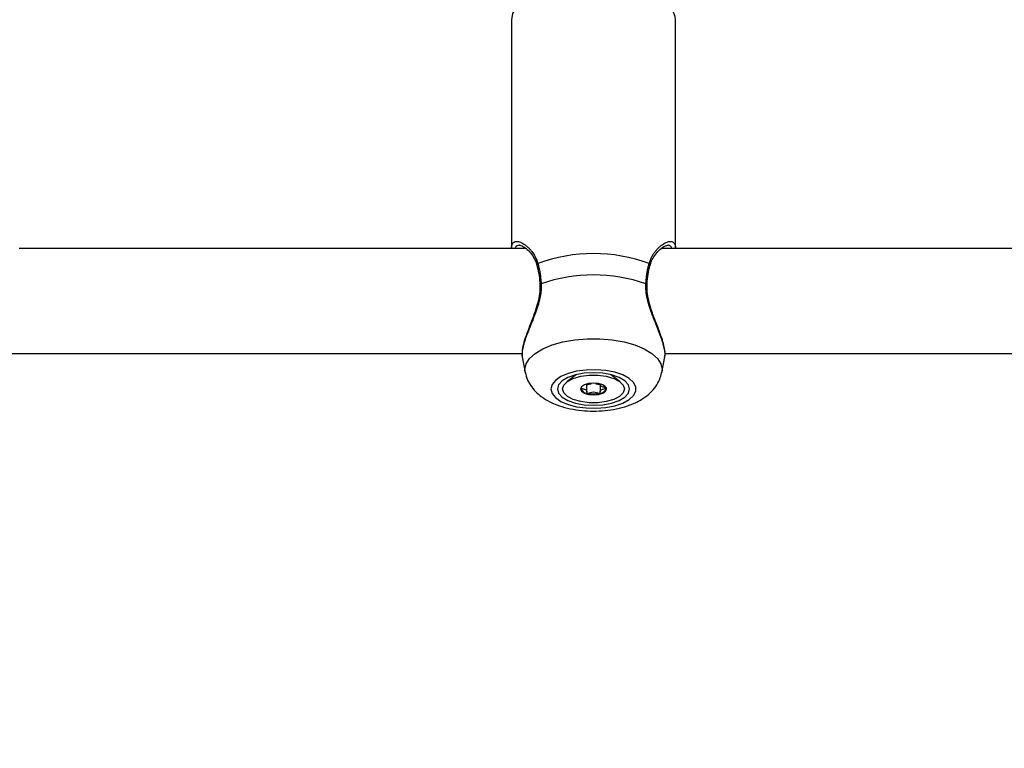
# Model space of a CAD drawing. Units: millimetres. Extents: x 0 to 42, y 0 to 29.8.
# Drawn here: x 12.7 to 13, y 22.8 to 23 of the extents above; entities that cross this region are included whole.
import ezdxf

# ---------------------------------------------------------------- set-up
doc = ezdxf.new("R2010")
doc.units = ezdxf.units.MM
doc.layers.add('LE_NORM', color=179, linetype='Continuous', lineweight=50)
doc.styles.add('SLDTEXTSTYLE0', font='TXT', dxfattribs={"width": 0.605})
doc.dimstyles.new('SLDDIMSTYLE3', dxfattribs={"dimtxt": 0.35, "dimasz": 0.3, "dimexe": 0, "dimexo": 0.0625, "dimgap": 0.08750000000000001, "dimtad": 1, "dimdec": 0, "dimlfac": 50, "dimrnd": 1e-09, "dimzin": 12, "dimdsep": 46, "dimtxsty": 'SLDTEXTSTYLE0', "dimsah": 1, "dimcen": 0.09, "dimadec": 0, "dimazin": 3, "dimtfac": 1, "dimtofl": 0, "dimtmove": 0, "dimatfit": 3, "dimfxl": 0, "dimfrac": 2, "dimtolj": 1, "dimtzin": 12, "dimarcsym": 0})

# ---------------------------------------------------------------- blocks, each defined once
blk = doc.blocks.new('_D_15')
at = {"layer": 'LE_NORM'}
for p, q in [((20.66001038404702, 24.07478724399725), (20.65992441043236, 28.61708518289791)), ((5.1203923052839, 22.21792955464908), (5.120271191860567, 28.61679105860759)), ((20.6599262853746, 28.51802518291565), (5.120273066802807, 28.51773105862533))]:
    blk.add_line(p, q, dxfattribs=at)
for points in [[(5.120273066802807, 28.51773105862533), (5.420274959483008, 28.41773673684506), (5.420271174015133, 28.61773673680923)], [(20.6599262853746, 28.51802518291565), (20.3599243926944, 28.61801950469593), (20.35992817816227, 28.41801950473175)]]:
    blk.add_solid(points, dxfattribs=at)
at = {"layer": 'LE_NORM', "insert": (12.56123699114795, 28.96904558199279), "char_height": 0.35, "attachment_point": 1, "rotation": 0.001084456664205305, "style": 'SLDTEXTSTYLE0'}
blk.add_mtext('777', dxfattribs=at)
blk = doc.blocks.new('_D_16')
at = {"layer": 'LE_NORM'}
for p, q in [((8.121385155439548, 22.22603827893067), (8.121385155439548, 27.89995170582937)), ((17.66204461820237, 24.07472986262915), (17.66204461820237, 27.89995170582937)), ((17.66204461820237, 27.80089170582937), (8.121385155439548, 27.80089170582937))]:
    blk.add_line(p, q, dxfattribs=at)
for points in [[(8.121385155439548, 27.80089170582937), (8.421385155439548, 27.70089170582937), (8.421385155439548, 27.90089170582937)], [(17.66204461820237, 27.80089170582937), (17.36204461820236, 27.90089170582937), (17.36204461820236, 27.70089170582937)]]:
    blk.add_solid(points, dxfattribs=at)
at = {"layer": 'LE_NORM', "insert": (12.56286074133877, 28.25206539146649), "char_height": 0.35, "attachment_point": 1, "style": 'SLDTEXTSTYLE0'}
blk.add_mtext('477', dxfattribs=at)

msp = doc.modelspace()

# ---------------------------------------------------------------- linework, layer by layer
at = {"color": 7, "linetype": 'Continuous', "lineweight": 25}
for p, q in [((12.82915265632526, 23.03671066121682), (12.82915265632526, 22.96708217159741)), ((12.87915265632527, 22.96709026306166), (12.87915265632527, 23.03671066121682)), ((12.83356061685872, 22.96705956852225), (12.679152656322, 22.96705956852225)), ((13.03356061685872, 22.96705956852224), (12.87477951014913, 22.96705956852225)), ((12.6718698575233, 22.93505956852225), (12.83240212935047, 22.93505956852225)), ((12.87592916748686, 22.93505956852225), (13.03240212935047, 22.93505956852224)), ((12.83242412578706, 22.93403935491773), (12.83335989468127, 22.92932195024753)), ((12.87494541796931, 22.92932195024753), (12.87588011661542, 22.93403395957551)), ((12.84893014423125, 22.92862914138867), (12.84604211781682, 22.92640527646393)), ((12.86226319483377, 22.92640527646393), (12.85937516841935, 22.92862914138867)), ((12.85209647276767, 22.92344254226761), (12.85209647276767, 22.92578309668158)), ((12.85620883988295, 22.92578309668158), (12.85620883988295, 22.92564462696082)), ((12.85620883988268, 22.92564462696082), (12.85620883988268, 22.9234425422672))]:
    msp.add_line(p, q, dxfattribs=at)
at = {"color": 8, "linetype": 'Continuous', "lineweight": 25, "flags": 128}
for points in [[(12.87915265632525, 23.03671066121682), (12.87906259353882, 23.03766714518358), (12.87834597999859, 23.03955259681483), (12.87693336858496, 23.04135629113323), (12.87486539755635, 23.04302633913721), (12.87220155867412, 23.04451469658635), (12.86901848573286, 23.04577854614668), (12.8654077499457, 23.04678152916743), (12.86147322560717, 23.04749479165323), (12.85732810181893, 23.04789781434098), (12.85309162624535, 23.04797900300176), (12.84888567457536, 23.0477360219856), (12.84483124438075, 23.04717586141395), (12.84104497423632, 23.04631463608656), (12.8376357882405, 23.04517712188809), (12.83470176246729, 23.04379604303095), (12.83232730349622, 23.04221113063934), (12.83058072018873, 23.04046797975713), (12.82951225856656, 23.03861673766144), (12.82915265632525, 23.03671066121683), (12.82915265632525, 23.03671066121683)], [(12.83335989468127, 22.92932195024753), (12.83327680077187, 22.93016141145806), (12.8336322518834, 22.93189195282164), (12.83468650075667, 22.93356356267463), (12.83640364621076, 22.93511931634837), (12.83872521291671, 22.93650623451743), (12.84157214270476, 22.93767708734697), (12.84484748679549, 22.93859200284818), (12.84843970727424, 22.93921982467098), (12.85222647538099, 22.93953917309618), (12.85607883726961, 22.93953917309618), (12.85986560537637, 22.93921982467097), (12.86345782585511, 22.93859200284818), (12.86673316994585, 22.93767708734697), (12.86958009973389, 22.93650623451743), (12.87190166643984, 22.93511931634837), (12.87361881189393, 22.93356356267462), (12.87467306076721, 22.93189195282163), (12.87502851187872, 22.93016141145806), (12.87494541796931, 22.92932195024753)]]:
    msp.add_lwpolyline(points, dxfattribs=at)
at = {"color": 7, "linetype": 'Continuous', "lineweight": 25, "flags": 128}
for points in [[(12.83783761946493, 22.9560355409), (12.83783782994473, 22.95603418439697), (12.83783887853895, 22.95602889976753)], [(12.87046813252863, 22.95603910090929), (12.87046748270591, 22.95603418439699), (12.87046666737755, 22.95602993069736)], [(12.84115526279596, 22.92426156943166), (12.84150560922067, 22.92290931954657), (12.84253776122836, 22.9216299698028), (12.84419607523712, 22.92049249027619), (12.84639115110951, 22.91955820278243), (12.84900465173708, 22.91887747500216), (12.8518956826245, 22.9184870051462), (12.85490838754834, 22.91840784354556), (12.85788035080632, 22.91864425782263), (12.86065135308995, 22.91918350282252), (12.86307200894888, 22.91999650770772), (12.86501182019918, 22.92103944317443), (12.86636621111425, 22.92225608430168), (12.86706216612929, 22.92358084165139), (12.86706216612929, 22.92494229721193), (12.86636621111425, 22.92626705456165), (12.86501182019918, 22.9274836956889), (12.86307200894888, 22.92852663115561), (12.86065135308996, 22.9293396360408), (12.85788035080632, 22.9298788810407), (12.85490838754834, 22.93011529531776), (12.85189568262451, 22.93003613371712), (12.84900465173708, 22.92964566386117), (12.84639115110951, 22.9289649360809), (12.84419607523712, 22.92803064858714), (12.84253776122836, 22.92689316906053), (12.84150560922067, 22.92561381931676), (12.84115526279596, 22.92426156943166)], [(12.84315265632529, 22.92426156943166), (12.84352747223611, 22.92297716910087), (12.84462637688366, 22.92178029853004), (12.84637448173224, 22.92075252247067), (12.84865265632529, 22.91996388216271), (12.85130564682916, 22.91946812213987), (12.85415265632529, 22.91929902762842), (12.85699966582142, 22.91946812213987), (12.85965265632529, 22.91996388216271), (12.86193083091834, 22.92075252247066), (12.86367893576692, 22.92178029853004), (12.86477784041447, 22.92297716910086), (12.86515265632529, 22.92426156943166), (12.86477784041447, 22.92554596976246), (12.86367893576692, 22.92674284033329), (12.86193083091835, 22.92777061639266), (12.85965265632529, 22.92855925670062), (12.85699966582142, 22.92905501672346), (12.85415265632529, 22.92922411123491), (12.85130564682917, 22.92905501672346), (12.84865265632529, 22.92855925670062), (12.84637448173224, 22.92777061639266), (12.84462637688366, 22.92674284033329), (12.84352747223611, 22.92554596976246), (12.84315265632529, 22.92426156943166)], [(12.8447526563253, 22.92426156943187), (12.84513342237346, 22.92545631762752), (12.84624487311696, 22.92655427442978), (12.84799696542659, 22.92746648990833), (12.85024775520354, 22.92811906179025), (12.85281489684603, 22.92845912258268), (12.85549041580557, 22.92845912258261), (12.85805755744798, 22.92811906179006), (12.86030834722477, 22.92746648990803), (12.86206043953418, 22.92655427442939), (12.86317189027742, 22.92545631762708), (12.8635526563253, 22.92426156943142), (12.86317189027713, 22.92306682123577), (12.86206043953364, 22.92196886443351), (12.860308347224, 22.92105664895496), (12.85805755744706, 22.92040407707303), (12.85549041580457, 22.92006401628061), (12.85281489684503, 22.92006401628068), (12.85024775520262, 22.92040407707323), (12.84799696542583, 22.92105664895526), (12.84624487311641, 22.9219688644339), (12.84513342237318, 22.92306682123621), (12.8447526563253, 22.92426156943187)], [(12.8581026563253, 22.92426156943155), (12.8578019804788, 22.92494351270388), (12.85694572811114, 22.92552163629484), (12.85566425588334, 22.92590792612842), (12.85415265632551, 22.92604357307917), (12.85264105676765, 22.9259079261285), (12.85135958453976, 22.92552163629498), (12.85050333217196, 22.92494351270406), (12.8502026563253, 22.92426156943174), (12.8505033321718, 22.92357962615941), (12.85135958453946, 22.92300150256845), (12.85264105676726, 22.92261521273487), (12.85415265632509, 22.92247956578412), (12.85566425588295, 22.92261521273479), (12.85694572811084, 22.92300150256831), (12.85780198047864, 22.92357962615923), (12.8581026563253, 22.92426156943155)]]:
    msp.add_lwpolyline(points, dxfattribs=at)
at = {"color": 7, "linetype": 'Continuous', "lineweight": 25}
for centre, radius, start, end in [((12.85415265632538, 22.9168611854618), 0.04863739629970634, 69.62594743310233, 110.3740525671235), ((12.85415265632538, 22.91104929139008), 0.04796505656441279, 70.56240300181348, 109.4375969983321), ((12.85237049935046, 22.92534480915279), 0.002352402642526425, 203.6119615732173, 265.2977843786875), ((12.85415265632532, 22.93097082631813), 0.008211548528825732, 256.0830662087542, 283.9169337883375), ((12.85593481329986, 22.92534480915311), 0.002352402642937427, 274.7022156185366, 336.3880384212146)]:
    msp.add_arc(centre, radius, start, end, dxfattribs=at)
at = {"color": 8, "linetype": 'Continuous', "lineweight": 25}
for centre, radius, start, end in [((12.83749504642733, 22.96195644091737), 0.0005702700197181953, 118.8746214365775, 190.2044382474101), ((12.87080836215346, 22.96195491187618), 0.0005725291869111614, 350.5646831243466, 61.03241024760385), ((12.83819965540313, 22.95589073233382), 0.0003899224812642384, 91.2947171011372, 158.1993830591252), ((12.87010249017083, 22.95588327297362), 0.0003974628024800533, 23.08253097119641, 88.27314563278904)]:
    msp.add_arc(centre, radius, start, end, dxfattribs=at)
at = {"color": 7, "linetype": 'Continuous', "lineweight": 25}
for points, knots in [([(12.82916766195669, 22.96708209877768), (12.82916706891291, 22.96725973571352), (12.82916559252276, 22.96770196515366), (12.82927873165579, 22.96813566451744), (12.82943102644522, 22.96846707585513), (12.82954071707553, 22.96865702411419), (12.82963557091248, 22.96873304649086), (12.82966870698603, 22.96875960401499)], [0, 0, 0, 0, 0.230889140515423, 0.574801489715475, 0.7395996398031792, 0.9090321934752719, 1, 1, 1, 1]), ([(12.83163001864822, 22.96802414749719), (12.83164323941511, 22.96802661733321), (12.8317456235743, 22.96804574421799), (12.83251049573602, 22.96782225819388), (12.83365601817987, 22.96705305865128), (12.83494707522486, 22.96581301589205), (12.83605500269174, 22.96411847253233), (12.83674703497771, 22.9627763775186), (12.83689466090262, 22.96193748833215), (12.83691010915068, 22.96184970315316)], [0, 0, 0, 0, 0.02904555234350384, 0.224934338470641, 0.4119722429925088, 0.6165491734719216, 0.8097623226231165, 0.9800926644099999, 1, 1, 1, 1]), ([(12.87141949916516, 22.96182650061038), (12.87149483280241, 22.96214963085972), (12.87173724773655, 22.96318942663974), (12.87255257445546, 22.96465010547505), (12.87372671145818, 22.96622156113334), (12.87502784365503, 22.96734338750761), (12.87608032458117, 22.96794327551932), (12.87668499577024, 22.96804820982037), (12.87674787632942, 22.96803334739935), (12.87674886925118, 22.96803311271281)], [0, 0, 0, 0, 0.07496280888376888, 0.2412216513194941, 0.4303159790210574, 0.639403152357625, 0.8238961358544901, 0.9972192143243642, 1, 1, 1, 1]), ([(12.87861953552529, 22.96877962409563), (12.87864383093666, 22.96876214934024), (12.87891398283998, 22.96856783946185), (12.87906581518941, 22.96798322045695), (12.87917332259007, 22.96737756599587), (12.87914742665575, 22.96711738723225), (12.87914474351625, 22.96709042949026)], [0, 0, 0, 0, 0.06324488454748485, 0.7032490900361561, 0.969252930736398, 1, 1, 1, 1]), ([(12.83721966613819, 22.96245581411623), (12.83731753942612, 22.96207799389411), (12.83751360986565, 22.96132110323905), (12.83771852170171, 22.96029638098331), (12.83786215963657, 22.95944219640694), (12.83795853878391, 22.95877705126411), (12.83804209416859, 22.95809594333545), (12.83810683048992, 22.95744968506414), (12.8381565149347, 22.95684406135852), (12.8381793968832, 22.95646846928235), (12.83819084504492, 22.95628055526668)], [0, 0, 0, 0, 0.2049216645811894, 0.4105214169653293, 0.5156459302586582, 0.6209678423046232, 0.7269005262870397, 0.8330432969273266, 0.9164692055334688, 0.9999999999999999, 0.9999999999999999, 0.9999999999999999, 0.9999999999999999]), ([(12.87011446760572, 22.95628055526672), (12.87012877505724, 22.9565104085057), (12.87017177180913, 22.95720116343659), (12.87026098917389, 22.95810024511881), (12.87037481101389, 22.9589814128317), (12.87047417906496, 22.95963595500189), (12.87058688258774, 22.96028184724507), (12.87071204394287, 22.96091275889003), (12.87087390691574, 22.96164719630915), (12.87100530997208, 22.96214901483034), (12.87108564651239, 22.9624558141163)], [0, 0, 0, 0, 0.1022599096329308, 0.3073114702355373, 0.4101487601571135, 0.515356883110151, 0.6207630483770634, 0.7267586784259658, 0.8329470937947999, 1, 1, 1, 1]), ([(12.83692612278956, 22.96185313823048), (12.8369618867521, 22.96172752799082), (12.83722763117296, 22.96079418006105), (12.83760162186924, 22.95889032499674), (12.8377534092244, 22.95694735279405), (12.83782483934202, 22.95603300302606)], [0, 0, 0, 0, 0.0760651052692726, 0.5652023968916433, 1, 1, 1, 1]), ([(12.87047450050808, 22.95603869731332), (12.87047899204607, 22.95615004799249), (12.87052376623401, 22.95726005446336), (12.87079583786151, 22.95923777286638), (12.8711263395468, 22.96108506327341), (12.87136972399107, 22.96184043133526), (12.87137589989103, 22.96185959886092)], [0, 0, 0, 0, 0.05164180750943841, 0.5147947092163523, 0.987687876507647, 1, 1, 1, 1]), ([(12.8377746945837, 22.95602401257845), (12.83780977431067, 22.95554007805904), (12.83790480678164, 22.95422907888256), (12.83753735180495, 22.95192034634824), (12.83682428372116, 22.94918700102928), (12.83580541897108, 22.94629786572951), (12.83465273475676, 22.94332136951836), (12.83355855021943, 22.94043557929465), (12.8327500317866, 22.93786793282788), (12.8322970118684, 22.93572600754803), (12.83237839181167, 22.93462920641167), (12.83241842995142, 22.93408959093142)], [0, 0, 0, 0, 0.05590293796714426, 0.1514434343862613, 0.2536130080018563, 0.3657436134417799, 0.4921283334463697, 0.6248975974105715, 0.7538598440139179, 0.8789014397600066, 1, 1, 1, 1]), ([(12.83819084504492, 22.95628055526668), (12.83820132255373, 22.95596835391965), (12.83823296538499, 22.95502548336483), (12.83809551366449, 22.95340432863086), (12.83784078764118, 22.95206952723509), (12.83758174031567, 22.95098084697931), (12.8372469535009, 22.94972856975772), (12.83672012586465, 22.94814532491709), (12.83612226934179, 22.94652975473219), (12.83562274880723, 22.94524654511001), (12.83509146964063, 22.94391740536661), (12.83457087873784, 22.94261803317982), (12.83408855574277, 22.94138841923303), (12.83365570623022, 22.94023518160605), (12.83327670284356, 22.93915514956502), (12.83294947101444, 22.93812361306059), (12.83268668747989, 22.93716042394332), (12.83249648595291, 22.93627824547553), (12.83237791279541, 22.93547317468916), (12.83235105685213, 22.93476761481003), (12.83235865269252, 22.93426714527045), (12.83242819316266, 22.93407822667349), (12.83244113126914, 22.93404307809141)], [0, 0, 0, 0, 0.03421725327640224, 0.1033385694482644, 0.1733456404574647, 0.177675094003734, 0.2216741389887472, 0.310371004822953, 0.3550537484863047, 0.4085545577681102, 0.4623457879523629, 0.5170404515370075, 0.572057957905855, 0.6228891563152608, 0.6740209626824103, 0.7261633667755399, 0.778687607602516, 0.8298718521623535, 0.8814648270083278, 0.934391566306928, 0.9877934546724589, 1, 1, 1, 1]), ([(12.87586924073012, 22.93403616234183), (12.87588437068412, 22.93409742105455), (12.87594184472432, 22.9343301240566), (12.87595878372123, 22.93484554211172), (12.8759048443442, 22.93575877315903), (12.87570778211266, 22.93681309124097), (12.8754043312457, 22.93795301941663), (12.87511986711197, 22.93887631917465), (12.87478470130788, 22.93985822515286), (12.87440470704102, 22.94089383467558), (12.87398599826244, 22.94198037867341), (12.87351843143248, 22.94315865562298), (12.87300788090754, 22.94443057214568), (12.87246357936666, 22.94580220328531), (12.87191950636524, 22.94722711645716), (12.87143776428328, 22.9485850608963), (12.87090880271926, 22.95024428050532), (12.87049680936579, 22.95183397082168), (12.87025236739538, 22.95327941995414), (12.87012645682253, 22.95439665837136), (12.87007822808732, 22.9553461700973), (12.87010536093733, 22.95604575259097), (12.87011446760572, 22.95628055526672)], [0, 0, 0, 0, 0.01891149428534094, 0.0718389482556413, 0.1252415577090014, 0.2176704916011274, 0.264443517549631, 0.31165432037788, 0.3591594627040343, 0.4069235250258658, 0.4550578031151816, 0.5036789142981168, 0.5582312985349801, 0.6130905925315058, 0.6689140187781658, 0.7250927275750112, 0.7679313536101031, 0.8542469310301055, 0.8979125675507478, 0.9232005193082287, 0.9742235923208425, 1, 1, 1, 1]), ([(12.87582556383404, 22.93400052410703), (12.87587820301826, 22.93423037767726), (12.87603891848865, 22.93493215573879), (12.87586884565534, 22.93642458012653), (12.87536392624164, 22.93855564770552), (12.87451292034309, 22.94106511743242), (12.87343973321228, 22.94387190622331), (12.8722982179566, 22.94682840140071), (12.87129914673362, 22.94976999911642), (12.87066060183634, 22.95249926118221), (12.87037739644545, 22.95460017173234), (12.87049288304897, 22.95570448031631), (12.87052613962963, 22.95602248713588)], [0, 0, 0, 0, 0.05577488054877486, 0.1702892302862888, 0.2899644462338271, 0.4101767540269413, 0.5318003993384525, 0.6584420995975583, 0.7719470993380922, 0.8720038803948928, 0.9631410644602068, 1, 1, 1, 1]), ([(12.83341735913876, 22.92933201692266), (12.833438370856, 22.92913321964364), (12.83354639295696, 22.92811119467083), (12.83431855653141, 22.92640757243054), (12.83562408699137, 22.92434500468511), (12.83738509241425, 22.92255186056763), (12.83955977820822, 22.9209838803541), (12.84221573387514, 22.91964648436512), (12.84532179831734, 22.91859337566921), (12.84874817361351, 22.91787979988515), (12.85231335202203, 22.91752514922795), (12.85590627475317, 22.91752134959799), (12.85945498941191, 22.9178654099223), (12.86290424701385, 22.91857078603358), (12.86621437401154, 22.91968167789937), (12.8690840499746, 22.92116860394236), (12.8714186274143, 22.92297676889327), (12.87313998773794, 22.92496653796658), (12.87435264928564, 22.92705007025892), (12.87471851985288, 22.92853919469381), (12.8748826573257, 22.92920724821694)], [0, 0, 0, 0, 0.01187317041096955, 0.061040456519428, 0.1098515718888205, 0.1603865439448488, 0.2148601067086498, 0.2750269066882881, 0.3399846012511776, 0.4051380868499123, 0.4690082323735885, 0.5322011703563228, 0.595676089627147, 0.6601939850343534, 0.7270966666736193, 0.7979844794851594, 0.8558670063349045, 0.9088217998019695, 0.9590954815810849, 1, 1, 1, 1]), ([(12.8502026563253, 22.92454358461432), (12.85020557503591, 22.92453576796221), (12.85021199738704, 22.92451856814656), (12.85026428412938, 22.92448937411625), (12.85042359863876, 22.9244329148257), (12.85090858878613, 22.92431915117267), (12.85158393580088, 22.92415961920314), (12.85206192709855, 22.92381912620933), (12.85210896763193, 22.92349135543278), (12.85208258172743, 22.92324212992132), (12.85208494525567, 22.92308969648274), (12.85211914352568, 22.92303200346979), (12.85214651630733, 22.9230101436078), (12.85217026909232, 22.9230026536115), (12.85217765632512, 22.92300032418587)], [0, 0, 0, 0, 0.01204740051142583, 0.02650918386335281, 0.05616487946863691, 0.1531057006693933, 0.406063504255561, 0.5744790260296792, 0.7475639986461601, 0.9016753856997111, 0.9627171899109492, 0.9799594494906974, 0.9937672903623552, 1, 1, 1, 1]), ([(12.85356330923151, 22.92581265293583), (12.85344402548352, 22.92579884532152), (12.85304377450457, 22.92575251452427), (12.85267226449696, 22.92560928138277), (12.8523313081894, 22.92553563408886), (12.85223320258183, 22.92553085101276), (12.85218921899784, 22.92553446454687), (12.85215182046468, 22.92554595452403), (12.85212440733239, 22.92556531663588), (12.85210541307475, 22.92559139370896), (12.85208635874943, 22.92564168726945), (12.85208576026909, 22.92568365270781), (12.85208531646966, 22.92571477192226)], [0, 0, 0, 0, 0.187794024754531, 0.6301339747786638, 0.7339462331632564, 0.7590619669573201, 0.780647900189863, 0.8011602057251828, 0.826653101477052, 0.8573721288605213, 0.8942351734611522, 1, 1, 1, 1]), ([(12.85217765632512, 22.92300032418587), (12.85219273828982, 22.9229976760654), (12.85222557662728, 22.92299191024675), (12.85232992465779, 22.9229976031815), (12.85266989405758, 22.92307160471423), (12.8532199856572, 22.92324760245516), (12.85415265632516, 22.92341306001611), (12.85508532699309, 22.92324760245512), (12.8556354185927, 22.92307160471415), (12.85597538799247, 22.92299760318141), (12.85607973602297, 22.92299191024664), (12.85611257436042, 22.9229976760653), (12.85612765632511, 22.92300032418577)], [0, 0, 0, 0, 0.01112197305691882, 0.02421614901234327, 0.07127455107265038, 0.271788551437334, 0.4999999999984807, 0.7282114485623787, 0.9287254489319556, 0.9757838509938009, 0.9888780269463444, 1, 1, 1, 1]), ([(12.85621980432585, 22.92571478193852), (12.85621972013508, 22.92567633314434), (12.85621961129003, 22.92562662507907), (12.85618626790004, 22.92557001369849), (12.85615625233002, 22.92554681775996), (12.85611609620694, 22.92553446177214), (12.85607210927275, 22.92553085187688), (12.85597400551197, 22.92553563294708), (12.85563304622703, 22.92560928347493), (12.85526153841577, 22.92575251423098), (12.85486128722897, 22.92579884525413), (12.8547420034191, 22.92581265293576)], [0, 0, 0, 0, 0.13008821552754, 0.1681829988778204, 0.1986898303120986, 0.219205975416496, 0.2407959491837141, 0.2659163842335382, 0.3697480745799172, 0.8121708234240403, 1, 1, 1, 1]), ([(12.85612765632511, 22.92300032418577), (12.85613504861453, 22.92300264872309), (12.85615612862646, 22.92300927742384), (12.85618081008838, 22.92302727792206), (12.85619994927838, 22.92305322402698), (12.85621929454635, 22.92310496538585), (12.8562236203139, 22.92324860456479), (12.85619562435823, 22.92349160510459), (12.85624367861986, 22.92381905458865), (12.85672083518401, 22.92415966804693), (12.85739871115542, 22.92431906086707), (12.85788810259203, 22.92443495155441), (12.85805306562184, 22.92449305876028), (12.85809728396286, 22.92452451011496), (12.85810094279341, 22.92453750074264), (12.8581026563253, 22.92454358461412)], [0, 0, 0, 0, 0.006232295160960023, 0.01777214730066165, 0.0316777089650046, 0.04836447881044243, 0.0984053994621986, 0.2525065379323604, 0.4255800002000775, 0.5939843221488413, 0.8469253037520434, 0.943859678277604, 0.9800242150953566, 0.9906447855277537, 1, 1, 1, 1]), ([(12.8581026563253, 22.92454358461412), (12.8580997376048, 22.92455140126698), (12.8580933152319, 22.9245686010843), (12.85804102874795, 22.9245977950949), (12.85788171022122, 22.92465425469168), (12.85739681167063, 22.92476801136269), (12.85672062182622, 22.92492760757739), (12.85624515769116, 22.92526790793679), (12.85620480637899, 22.9255071516577), (12.8562102927268, 22.92563194614035), (12.85621084955618, 22.92564461198606)], [0, 0, 0, 0, 0.01570480938174514, 0.03455697177621565, 0.07321568874562323, 0.1995862793888951, 0.5293382523038377, 0.7488821832950704, 0.9745131398921079, 1, 1, 1, 1])]:
    msp.add_open_spline(points, degree=3, knots=knots, dxfattribs=at)
at = {"color": 8, "linetype": 'Continuous', "lineweight": 25}
for points, knots in [([(12.82966870698603, 22.96875960401499), (12.82975267080945, 22.96884339786534), (12.82999973536417, 22.96908996227225), (12.83054485737552, 22.96922008641373), (12.83142976959482, 22.96914533505332), (12.83236000339748, 22.96876610891103), (12.83329043525648, 22.96816475392992), (12.83397969261752, 22.96761526756142), (12.8346750166495, 22.96694783458185), (12.83551288647269, 22.96596909073897), (12.83647115975839, 22.9645710397868), (12.83696799033982, 22.96316703198123), (12.83721966613819, 22.96245581411623)], [0, 0, 0, 0, 0.05876745520679642, 0.1729239398798663, 0.2673148819810952, 0.4293626814926838, 0.504313568826876, 0.5796808126987363, 0.6563426312110078, 0.7334684086265246, 0.864985060184068, 0.9999999999999999, 0.9999999999999999, 0.9999999999999999, 0.9999999999999999]), ([(12.83157034273731, 22.9680311876248), (12.8315631288736, 22.96803252872404), (12.83142035657445, 22.968059070925), (12.83108721473793, 22.96797088616377), (12.83068337707813, 22.96780665141194), (12.83042022689214, 22.96742935598391), (12.83028554447317, 22.96723003982776), (12.83026651900158, 22.96706592989133), (12.83026578152006, 22.96705956852225)], [0, 0, 0, 0, 0.01030905923843712, 0.2040304817963228, 0.5943762168026865, 0.791531429068925, 0.9919191637572595, 0.9999999999999999, 0.9999999999999999, 0.9999999999999999, 0.9999999999999999]), ([(12.87108564651239, 22.9624558141163), (12.87120595606573, 22.96283433860339), (12.87144791635075, 22.9635956072661), (12.87194236541284, 22.96461638634399), (12.87250817351534, 22.96555064304747), (12.87312650748844, 22.96637379439719), (12.87377005628099, 22.96708841177033), (12.87442270976977, 22.96769755886273), (12.87508042291366, 22.96821025833346), (12.87590927493931, 22.96873675322538), (12.87667993628474, 22.96906477537847), (12.87736783018237, 22.96919792917775), (12.87784661728306, 22.96919005761258), (12.87828757861938, 22.96907760551524), (12.87850732182881, 22.96888035282271), (12.87861953552529, 22.96877962409563)], [0, 0, 0, 0, 0.07049455350702383, 0.1417749612157612, 0.2150909144247118, 0.2889541088085274, 0.3602760877154973, 0.4323455506646645, 0.5047803435147064, 0.5779648650862147, 0.7123054945798436, 0.7800097417355828, 0.8519360943542109, 0.9243899358192896, 1, 1, 1, 1]), ([(12.87803346581341, 22.96705956852225), (12.87802229081629, 22.96710412977602), (12.87794119672371, 22.96742749938409), (12.87769396703128, 22.967728190247), (12.87730600430765, 22.96794472342646), (12.87702140277259, 22.96804023298158), (12.87680167645143, 22.96801332764204), (12.87671897471843, 22.96800320087072)], [0, 0, 0, 0, 0.0648312432221028, 0.4704637310569564, 0.6756308914298068, 0.8779122716575749, 1, 1, 1, 1])]:
    msp.add_open_spline(points, degree=3, knots=knots, dxfattribs=at)

# ---------------------------------------------------------------- dimensions: what is measured, and where the dimension line sits
at = {"layer": 'LE_NORM'}
dim = msp.add_linear_dim(base=(5.120273066802806, 28.51773105862534), p1=(20.66001225898925, 23.97572724401499), p2=(5.120394180226139, 22.11886955466682), angle=0.001084456663774987, dimstyle='SLDDIMSTYLE3', dxfattribs=at)
dim.commit()
dim.dimension.update_dxf_attribs({"geometry": '_D_15', "text_midpoint": (12.8900996760887, 28.5178781207705), "dimtype": 160})
dim = msp.add_linear_dim(base=(8.121385155439548, 27.80089170582937), p1=(17.66204461820237, 23.97566986262915), p2=(8.121385155439548, 22.12697827893066), dimstyle='SLDDIMSTYLE3', dxfattribs=at)
dim.commit()
dim.dimension.update_dxf_attribs({"geometry": '_D_16', "text_midpoint": (12.89171488682096, 27.80089170582937), "dimtype": 160})

doc.saveas('drawing.dxf')
